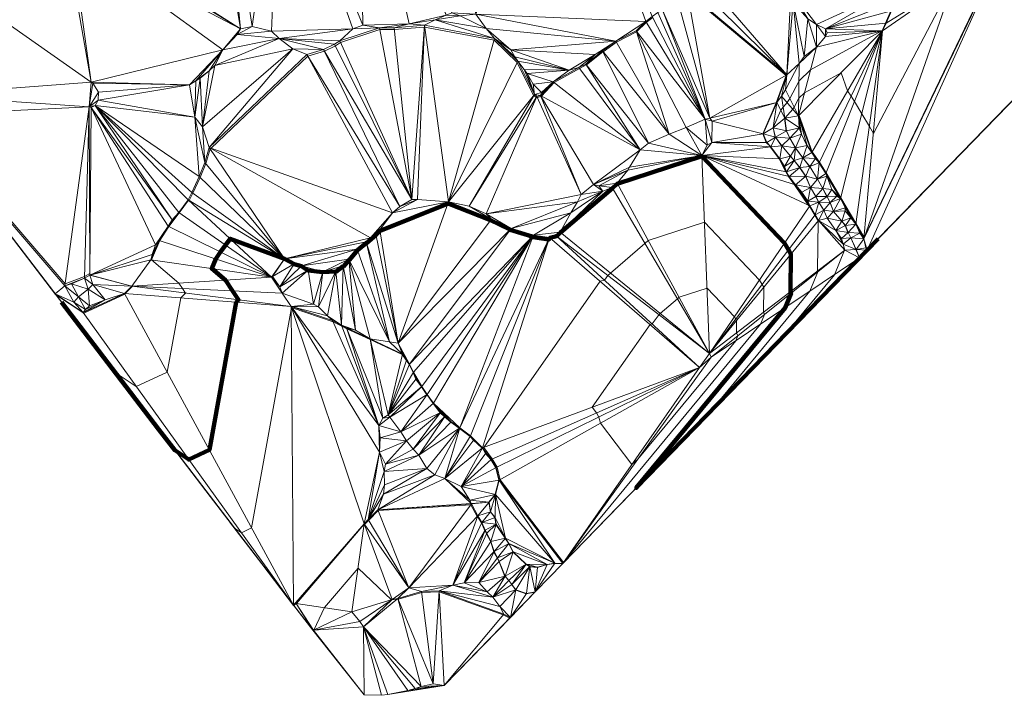
# Model space of a CAD drawing. Units: millimetres. Extents: x 0 to 986020, y 89460 to 1185486.
# Drawn here: x 334242 to 503493, y 89460 to 205605 of the extents above; entities that cross this region are included whole.
import ezdxf

# ---------------------------------------------------------------- set-up
doc = ezdxf.new("R2010")
doc.units = ezdxf.units.MM
for name, color, linetype, lineweight in [('C-TOPO', 7, 'Continuous', 9), ('C-TOPO-MAJR', 7, 'Continuous', 70), ('C-TOPO-MINR', 7, 'Continuous', 9)]:
    doc.layers.add(name, color=color, linetype=linetype, lineweight=lineweight)

msp = doc.modelspace()

# ---------------------------------------------------------------- linework, layer by layer
at = {"layer": 'C-TOPO-MAJR', "lineweight": 140}
msp.add_polyline3d([(341422, 157039, 70000), (358125, 135224, 70000), (360907, 131591, 70000), (363310, 129994, 70000), (366853, 131631, 70000), (371466, 157039, 70000), (371875, 157438, 70000), (370843, 158973, 70000), (369597, 160835, 70000), (367249, 162820, 70000), (367971, 164474, 70000), (368734, 165686, 70000), (369640, 166845, 70000), (370432, 167934, 70000), (379757, 164469, 70000), (379759, 164470, 70000), (381383, 163608, 70000), (381396, 163591, 70000), (382673, 163234, 70000), (383781, 162492, 70000), (383785, 162481, 70000), (383839, 162462, 70000), (386344, 162214, 70000), (386353, 162210, 70000), (388531, 162318, 70000), (388546, 162303, 70000), (388570, 162287, 70000), (389867, 163208, 70000), (389891, 163199, 70000), (390851, 164318, 70000), (390876, 164303, 70000), (390910, 164298, 70000), (392316, 165981, 70000), (393830, 167218, 70000), (393845, 167216, 70000), (395478, 168562, 70000), (396201, 169285, 70000), (407893, 174027, 70000), (415169, 171126, 70000), (418506, 169513, 70000), (418526, 169476, 70000), (422347, 168318, 70000), (422354, 168305, 70000), (422368, 168280, 70000), (422378, 168266, 70000), (422388, 168251, 70000), (422433, 168209, 70000), (425156, 167823, 70000), (425174, 167809, 70000), (425195, 167788, 70000), (425396, 168076, 70000), (426562, 168375, 70000), (426568, 168383, 70000), (427206, 169001, 70000), (436126, 176635, 70000), (436973, 177392, 70000), (451504, 182147, 70000), (465697, 167187, 70000), (466385, 166028, 70000), (466826, 165325, 70000), (466726, 158856, 70000), (466842, 158599, 70000), (465823, 156087, 70000), (440215, 125111, 70000), (462253, 147805, 70000), (481814, 167948, 70000)], dxfattribs=at)
at = {"layer": 'C-TOPO-MINR', "lineweight": 18}
for points in [[(494668, 212125, 73000), (480991, 186014, 73000), (480298, 187256, 73000), (478991, 189429, 73000), (477739, 191563, 73000), (477175, 192464, 73000), (476556, 193350, 73000), (475432, 196463, 73000), (469167, 193043, 73000), (468177, 192103, 73000), (467372, 190568, 73000), (467157, 190218, 73000), (465747, 188689, 73000), (465743, 188683, 73000), (465730, 188653, 73000), (466017, 186485, 73000), (466021, 186470, 73000), (466615, 185262, 73000), (466626, 185247, 73000), (467557, 183554, 73000), (467571, 183536, 73000), (467578, 183528, 73000), (468865, 181865, 73000), (468875, 181853, 73000), (470033, 180388, 73000), (470043, 180373, 73000), (471380, 178205, 73000), (471388, 178186, 73000), (472279, 176572, 73000), (472288, 176556, 73000), (473011, 175190, 73000), (473016, 175180, 73000), (473540, 174161, 73000), (473549, 174147, 73000), (474133, 172623, 73000), (474139, 172609, 73000), (475565, 170985, 73000), (475579, 170964, 73000), (476154, 170221, 73000), (476619, 169043, 73000), (476628, 169029, 73000), (477084, 168089, 73000), (477087, 168079, 73000), (477988, 166129, 73000), (477991, 166119, 73000), (478575, 164654, 73000), (478558, 164612, 73000), (478472, 164509, 73000), (567291, 255972, 73000)], [(502393, 215982, 74000), (479524, 168402, 74000), (479386, 168139, 74000), (477993, 170636, 74000), (475366, 175004, 74000), (472849, 179293, 74000), (471715, 181104, 74000), (470471, 182885, 74000), (468212, 189143, 74000), (468150, 189109, 74000), (468140, 189100, 74000), (468132, 189085, 74000), (468130, 189081, 74000), (468116, 189066, 74000), (468235, 187007, 74000), (468238, 186985, 74000), (468244, 186973, 74000), (468630, 185933, 74000), (468639, 185916, 74000), (469560, 183966, 74000), (469573, 183949, 74000), (470395, 182771, 74000), (471018, 181761, 74000), (471030, 181746, 74000), (471644, 180984, 74000), (471657, 180962, 74000), (472786, 179160, 74000), (472964, 178725, 74000), (472973, 178708, 74000), (473844, 176421, 74000), (473852, 176408, 74000), (474713, 175269, 74000), (474718, 175259, 74000), (475312, 174853, 74000), (475318, 174838, 74000), (476130, 173234, 74000), (476130, 172769, 74000), (476144, 172752, 74000), (477095, 171534, 74000), (477101, 171527, 74000), (477952, 170468, 74000), (477957, 170456, 74000), (478650, 168901, 74000), (478654, 168892, 74000), (479347, 167961, 74000), (479356, 167942, 74000), (479683, 166397, 74000), (479881, 165981, 74000), (479887, 165967, 74000), (549237, 237385, 74000)], [(448999, 210262, 71000), (465998, 196026, 71000), (464285, 191323, 71000), (464289, 191318, 71000), (461982, 186002, 71000), (461981, 185965, 71000), (462585, 184520, 71000), (463278, 183777, 71000), (463261, 183755, 71000), (464786, 181666, 71000), (465934, 179458, 71000), (466380, 178676, 71000), (467449, 177241, 71000), (469855, 173677, 71000), (469997, 173527, 71000), (470915, 171980, 71000), (471503, 171043, 71000), (471370, 162410, 71000), (471428, 162281, 71000), (470068, 158928, 71000), (452967, 138244, 71000), (497266, 183861, 71000), (536585, 224351, 71000)], [(483996, 207109, 72000), (483056, 205000, 72000), (482482, 203713, 72000), (482484, 203707, 72000), (482482, 203700, 72000), (482466, 203682, 72000), (470184, 196976, 72000), (468214, 195107, 72000), (466612, 192052, 72000), (466184, 191355, 72000), (465482, 190594, 72000), (465068, 190023, 72000), (463776, 187044, 72000), (463753, 186990, 72000), (464129, 185435, 72000), (464135, 185421, 72000), (464142, 185413, 72000), (465221, 183928, 72000), (465237, 183907, 72000), (466712, 182155, 72000), (466720, 182142, 72000), (467353, 181390, 72000), (467357, 181380, 72000), (468327, 180163, 72000), (468332, 180155, 72000), (469332, 178719, 72000), (469342, 178705, 72000), (470164, 176784, 72000), (470175, 176772, 72000), (470185, 176756, 72000), (471086, 175192, 72000), (471581, 174222, 72000), (471584, 174214, 72000), (471594, 174198, 72000), (472465, 172862, 72000), (472471, 172852, 72000), (473045, 171466, 72000), (474510, 169358, 72000), (475777, 167061, 72000), (476015, 166051, 72000), (476014, 165964, 72000), (476014, 165963, 72000), (474313, 161770, 72000), (465720, 151376, 72000), (532278, 219917, 72000)], [(326978, 175905, 71000), (349267, 146794, 71000), (350665, 144969, 71000), (354275, 142569, 71000), (359598, 145029, 71000), (361916, 157796, 71000), (362738, 158598, 71000), (362220, 159369, 71000), (361593, 160305, 71000), (356874, 164295, 71000), (358326, 167619, 71000), (359859, 170056, 71000), (361680, 172385, 71000), (363272, 174574, 71000), (363366, 174539, 71000), (363999, 175756, 71000), (365257, 178499, 71000), (366227, 180875, 71000), (366969, 183429, 71000), (367117, 183465, 71000), (367155, 183508, 71000), (383757, 199338, 71000), (383769, 199349, 71000), (386611, 200210, 71000), (386631, 200222, 71000), (388513, 201123, 71000), (389384, 201688, 71000), (396145, 203905, 71000), (398630, 203935, 71000), (403778, 204341, 71000), (403788, 204341, 71000), (403842, 204336, 71000), (415791, 202109, 71000), (419751, 198258, 71000), (422573, 192585, 71000), (422608, 192578, 71000), (423024, 192221, 71000), (423053, 192208, 71000), (423216, 192241, 71000), (423830, 192400, 71000), (423851, 192417, 71000), (423931, 192477, 71000), (426089, 194823, 71000), (430465, 197219, 71000), (431643, 197833, 71000), (431658, 197844, 71000), (434509, 200091, 71000), (434545, 200107, 71000), (436831, 201731, 71000), (440247, 203532, 71000), (440276, 203544, 71000), (440309, 203558, 71000), (441952, 205122, 71000), (443071, 205983, 71000)], [(317084, 189234, 72000), (342042, 160187, 72000), (345408, 161484, 72000), (346309, 161969, 72000), (346312, 161968, 72000), (346423, 161732, 72000), (346417, 161715, 72000), (346415, 161706, 72000), (353543, 159815, 72000), (353590, 159775, 72000), (353596, 159766, 72000), (353601, 159758, 72000), (352366, 158552, 72000), (352343, 158426, 72000), (345240, 155144, 72000), (340422, 158346, 72000), (340409, 158364, 72000), (312534, 194771, 72000)], [(415459, 130099, 69000), (413997, 132059, 69000), (433999, 160636, 69000), (434775, 160835, 69000), (435355, 161643, 69000), (435779, 162054, 69000), (441716, 167135, 69000), (442280, 167639, 69000), (451951, 170803, 69000), (461397, 160847, 69000), (461855, 160075, 69000), (462148, 159608, 69000), (462082, 155302, 69000), (462256, 154917, 69000), (461578, 153245, 69000), (427718, 112287, 69000), (427708, 112279, 69000), (416842, 126527, 69000), (416305, 128686, 69000), (415459, 130099, 69000)], [(433379, 138004, 68000), (432652, 138979, 68000), (442603, 153196, 68000), (442989, 153295, 68000), (444141, 154903, 68000), (444352, 155107, 68000), (447306, 157635, 68000), (447586, 157886, 68000), (452398, 159460, 68000), (457097, 154507, 68000), (457325, 154123, 68000), (457471, 153890, 68000), (457438, 151748, 68000), (457670, 151235, 68000), (457333, 150403, 68000), (440488, 130027, 68000), (439473, 129139, 68000), (434067, 136227, 68000), (433800, 137301, 68000), (433379, 138004, 68000)], [(355866, 138173, 69000), (366983, 123654, 69000), (371150, 118214, 69000), (372345, 117419, 69000), (374108, 118234, 69000), (380924, 155777, 69000), (381045, 155916, 69000), (381072, 156040, 69000), (381071, 156086, 69000), (388119, 153690, 69000), (389644, 152908, 69000), (390466, 152462, 69000), (390473, 152475, 69000), (394492, 150633, 69000), (394501, 150639, 69000), (399995, 148025, 69000), (400718, 146996, 69000), (401233, 146273, 69000), (401867, 144946, 69000), (402342, 143828, 69000), (403302, 142511, 69000), (403305, 142507, 69000), (404246, 141112, 69000), (404265, 141086, 69000), (405314, 139611, 69000), (406512, 138047, 69000), (406522, 138031, 69000), (406533, 138017, 69000), (407265, 137354, 69000), (407275, 137343, 69000), (408354, 136423, 69000), (409810, 135373, 69000), (409824, 135350, 69000), (409837, 135339, 69000), (409855, 135333, 69000), (411686, 133967, 69000), (412231, 133314, 69000), (413745, 131938, 69000), (413773, 131924, 69000), (414328, 131033, 69000), (415229, 129974, 69000), (416070, 128568, 69000), (416605, 126419, 69000), (415951, 124014, 69000), (415966, 123990, 69000), (414897, 122683, 69000), (414899, 122678, 69000), (414900, 122677, 69000), (414911, 122656, 69000), (415148, 121013, 69000), (415155, 121002, 69000), (415937, 120032, 69000), (416096, 118863, 69000), (416102, 118850, 69000), (416104, 118845, 69000), (416111, 118831, 69000), (417715, 116454, 69000), (417720, 116437, 69000), (418314, 115536, 69000), (418320, 115525, 69000), (419023, 114130, 69000), (419026, 114123, 69000), (419036, 114098, 69000), (421244, 112009, 69000), (421251, 112002, 69000), (421256, 111995, 69000), (421909, 111569, 69000), (421916, 111560, 69000), (421934, 111553, 69000), (421949, 111556, 69000), (423226, 111437, 69000), (424889, 111922, 69000), (426206, 112140, 69000), (427542, 112061, 69000)], [(370310, 119307, 68000), (375841, 112084, 68000), (381323, 104927, 68000), (381818, 105214, 68000), (381819, 105214, 68000), (381838, 105253, 68000), (393449, 118854, 68000), (393508, 118800, 68000), (393537, 118820, 68000), (394230, 119573, 68000), (395873, 121226, 68000), (411793, 122206, 68000), (412882, 120206, 68000), (412957, 120210, 68000), (413650, 119082, 68000), (414224, 117755, 68000), (414244, 117760, 68000), (414511, 117235, 68000), (415204, 115839, 68000), (415729, 114136, 68000), (415754, 114137, 68000), (416358, 113048, 68000), (416635, 112404, 68000), (417645, 109909, 68000), (417659, 109893, 68000), (417669, 109884, 68000), (418302, 109171, 68000), (418817, 108508, 68000), (419490, 107587, 68000), (419503, 107571, 68000), (419521, 107553, 68000), (421322, 106899, 68000), (422798, 107176, 68000), (422762, 107140, 68000)], [(384698, 100519, 67000), (384817, 100539, 67000), (384816, 100656, 67000), (384810, 100665, 67000), (384796, 100682, 67000), (386623, 104528, 67000), (392399, 111294, 67000), (398181, 105899, 67000), (398194, 105882, 67000), (398201, 105873, 67000), (399211, 106061, 67000), (399310, 105959, 67000), (399330, 105963, 67000), (403350, 107161, 67000), (406330, 107260, 67000), (406349, 107257, 67000), (417348, 103287, 67000), (418486, 102743, 67000), (414957, 99105, 67000)]]:
    msp.add_polyline3d(points, dxfattribs=at)

# ---------------------------------------------------------------- meshes
at = {"layer": 'C-TOPO', "lineweight": 18}
mesh = msp.add_polyface(dxfattribs=at)
corners = [(621590, 323940, 75010), (623400, 325150, 75010), (621970, 341790, 75010), (619240, 320010, 75010), (625820, 326590, 75010), (624220, 340470, 75010), (621300, 311600, 75010), (626500, 327100, 75010), (626780, 341190, 75010), (630400, 333250, 75010), (627280, 327770, 75010), (628100, 339100, 75010), (627460, 341520, 75010), (629340, 328990, 75010), (629950, 336550, 75010), (630340, 329590, 75010), (652070, 352630, 76010), (642010, 357500, 76010), (628050, 340610, 75010), (629760, 337160, 75010), (663520, 355340, 76010), (651800, 352930, 76010), (672680, 364500, 76010), (620910, 342530, 75010), (427590, 112110, 69010), (865760, 563330, 77010)]
mesh.append_faces([[corners[k] for k in face] for face in [(0, 1, 2), (0, 3, 1), (1, 4, 5), (4, 6, 7), (6, 4, 1), (5, 4, 7), (2, 5, 8), (2, 1, 5), (9, 5, 10), (5, 11, 8), (7, 10, 5), (2, 8, 12), (7, 13, 10), (5, 14, 11), (5, 9, 14), (15, 9, 13), (9, 15, 16), (6, 13, 7), (14, 9, 16), (17, 12, 18), (12, 8, 18), (18, 19, 17), (19, 11, 14), (16, 19, 14), (19, 18, 11), (11, 18, 8), (15, 20, 16), (10, 13, 9), (6, 15, 13), (19, 16, 21), (17, 19, 21), (20, 6, 22), (15, 6, 20), (12, 23, 2), (22, 24, 25)]])
mesh = msp.add_polyface(dxfattribs=at)
corners = [(478600, 164640, 73010), (621300, 311600, 75010), (479900, 165980, 74010), (427590, 112110, 69010), (672680, 364500, 76010), (494780, 218480, 73010), (487880, 218020, 72010), (494360, 216240, 73010), (494250, 215210, 73010), (494980, 213420, 73010), (494790, 212210, 73010), (502470, 216020, 74010), (496010, 225890, 73010), (496090, 226860, 73010), (484950, 223700, 72010), (487760, 219200, 72010), (495560, 220360, 73010), (495980, 221760, 73010), (496080, 223000, 73010), (503280, 218030, 74010), (505440, 228110, 74010), (485960, 222210, 72010), (505410, 222020, 74010), (496430, 230010, 73010), (484080, 225370, 72010), (483450, 232840, 72010), (496410, 231430, 73010), (504450, 234180, 74010), (506220, 225680, 74010), (509480, 236140, 74010), (509980, 236200, 74010), (506100, 223490, 74010), (512550, 239410, 74010), (479370, 167960, 74010)]
mesh.append_faces([[corners[k] for k in face] for face in [(0, 1, 2), (3, 4, 0), (5, 6, 7), (7, 8, 9), (10, 9, 8), (9, 10, 11), (5, 7, 11), (12, 13, 14), (15, 5, 16), (16, 5, 11), (17, 18, 15), (19, 17, 16), (13, 12, 20), (21, 18, 12), (17, 22, 18), (23, 24, 13), (20, 23, 13), (25, 23, 26), (22, 12, 18), (17, 15, 16), (9, 11, 7), (26, 23, 27), (6, 8, 7), (22, 17, 19), (19, 11, 22), (12, 22, 28), (12, 28, 20), (23, 20, 27), (27, 20, 29), (28, 30, 20), (28, 31, 32), (28, 22, 31), (19, 16, 11), (10, 33, 11), (11, 2, 1)]])
mesh = msp.add_polyface(dxfattribs=at)
corners = [(537170, 269190, 74010), (506100, 223490, 74010), (611520, 309490, 75010), (548670, 314940, 74010), (549920, 283250, 74010), (551940, 283900, 74010), (547400, 281580, 74010), (554340, 284720, 74010), (556270, 286040, 74010), (540860, 273760, 74010), (561170, 289940, 74010), (563580, 292820, 74010), (552160, 315550, 74010), (550980, 315280, 74010), (564560, 293960, 74010), (565920, 295850, 74010), (567300, 297470, 74010), (568320, 299960, 74010), (567920, 298610, 74010), (569810, 301380, 74010), (570660, 305540, 74010), (573620, 307540, 74010), (580920, 310260, 74010), (574850, 308280, 74010), (578310, 309280, 74010), (621300, 311600, 75010), (478600, 164640, 73010), (672680, 364500, 76010), (505410, 222020, 74010)]
mesh.append_faces([[corners[k] for k in face] for face in [(0, 1, 2), (3, 4, 5), (4, 3, 6), (4, 6, 5), (5, 7, 8), (7, 5, 9), (10, 3, 8), (7, 0, 8), (10, 11, 3), (12, 13, 14), (14, 13, 11), (2, 14, 11), (3, 11, 13), (2, 11, 10), (8, 3, 5), (0, 2, 8), (14, 15, 12), (10, 8, 2), (15, 16, 17), (18, 17, 16), (17, 18, 19), (16, 19, 18), (20, 12, 17), (20, 17, 19), (19, 21, 20), (16, 22, 19), (21, 19, 23), (22, 24, 19), (19, 24, 23), (2, 22, 16), (15, 14, 16), (14, 2, 16), (25, 26, 27), (28, 25, 2), (12, 15, 17)]])
mesh = msp.add_polyface(dxfattribs=at)
corners = [(401180, 204880, 71010), (398600, 204230, 71010), (403800, 204640, 71010), (394200, 243470, 72010), (407550, 206410, 71010), (408510, 206760, 71010), (392600, 242870, 72010), (405670, 205570, 71010), (415870, 202390, 71010), (414410, 204070, 71010), (409940, 206260, 71010), (406910, 246330, 72010), (412640, 206570, 71010), (436740, 201890, 71010), (418690, 200410, 71010), (428670, 196920, 71010), (419330, 199220, 71010), (419870, 198500, 71010), (426040, 245200, 72010), (422020, 246710, 72010), (433140, 199600, 71010), (427850, 244880, 72010), (430360, 197360, 71010), (431550, 197980, 71010), (434430, 200250, 71010), (440190, 203710, 71010), (441850, 205290, 71010), (442980, 206160, 71010), (443960, 206830, 71010), (446790, 209010, 71010), (444970, 243340, 72010)]
mesh.append_faces([[corners[k] for k in face] for face in [(0, 1, 2), (3, 4, 5), (6, 0, 4), (7, 0, 2), (7, 4, 0), (7, 8, 9), (2, 8, 7), (7, 9, 10), (5, 11, 3), (11, 5, 12), (10, 5, 4), (4, 7, 10), (12, 5, 10), (10, 9, 12), (13, 12, 9), (8, 14, 9), (15, 14, 16), (14, 8, 16), (14, 13, 9), (8, 17, 16), (18, 19, 12), (15, 20, 14), (14, 20, 13), (21, 18, 12), (22, 23, 20), (20, 24, 13), (24, 20, 23), (13, 25, 26), (21, 12, 26), (26, 12, 13), (26, 27, 21), (27, 28, 21), (29, 21, 28), (21, 29, 30)]])
mesh = msp.add_polyface(dxfattribs=at)
corners = [(452080, 188500, 70010), (441850, 205290, 71010), (440190, 203710, 71010), (436740, 201890, 71010), (445880, 185940, 70010), (443960, 206830, 71010), (442980, 206160, 71010), (444730, 207260, 71010), (446790, 209010, 71010), (447250, 209280, 71010), (448960, 210480, 71010), (452890, 188680, 70010), (466130, 196100, 71010), (444970, 243340, 72010), (450460, 211580, 71010), (452010, 212430, 71010), (455420, 214820, 71010), (459280, 216470, 71010), (447660, 244030, 72010), (456280, 215290, 71010), (457560, 215390, 71010), (458210, 215750, 71010), (466760, 209230, 71010), (457900, 215490, 71010), (460560, 216530, 71010), (461510, 216190, 71010), (464560, 213610, 71010), (462680, 244030, 72010), (464970, 244260, 72010)]
mesh.append_faces([[corners[k] for k in face] for face in [(0, 1, 2), (3, 4, 2), (5, 6, 0), (5, 7, 8), (0, 7, 5), (8, 9, 10), (9, 8, 7), (9, 7, 11), (0, 6, 1), (9, 11, 10), (0, 11, 7), (11, 12, 10), (13, 10, 14), (10, 13, 8), (14, 15, 13), (12, 14, 10), (12, 15, 14), (16, 13, 15), (17, 18, 19), (19, 16, 20), (19, 20, 21), (15, 22, 16), (20, 16, 22), (21, 20, 23), (17, 19, 21), (17, 21, 24), (25, 21, 23), (19, 13, 16), (26, 23, 20), (22, 15, 12), (24, 21, 25), (23, 26, 25), (27, 17, 24), (24, 25, 28), (20, 22, 26)]])
mesh = msp.add_polyface(dxfattribs=at)
corners = [(464560, 213610, 71010), (481790, 227290, 72010), (461510, 216190, 71010), (464970, 244260, 72010), (465220, 192480, 71010), (466130, 196100, 71010), (464400, 191350, 71010), (468140, 189070, 74010), (465750, 188670, 73010), (465860, 193520, 71010), (468250, 198080, 71010), (466500, 211620, 71010), (466760, 209230, 71010), (466820, 210620, 71010), (467200, 208580, 71010), (485190, 211250, 72010), (471190, 200870, 71010), (469710, 205750, 71010), (469090, 199270, 71010), (471200, 204780, 71010), (482580, 203710, 72010), (470410, 182780, 74010), (472780, 202730, 71010), (472760, 204050, 71010), (473020, 203370, 71010), (484950, 223700, 72010)]
mesh.append_faces([[corners[k] for k in face] for face in [(0, 1, 2), (3, 2, 1), (4, 5, 6), (7, 4, 8), (4, 7, 9), (10, 9, 7), (9, 10, 5), (11, 12, 13), (11, 0, 12), (12, 14, 13), (12, 5, 14), (11, 13, 15), (5, 10, 14), (1, 0, 11), (10, 7, 16), (5, 4, 9), (14, 17, 13), (18, 14, 10), (18, 10, 16), (17, 18, 16), (19, 13, 17), (16, 7, 20), (17, 14, 18), (21, 20, 7), (19, 17, 16), (19, 16, 22), (23, 22, 24), (22, 23, 19), (20, 24, 22), (23, 24, 20), (16, 20, 22), (19, 15, 13), (15, 19, 23), (25, 1, 11)]])
mesh = msp.add_polyface(dxfattribs=at)
corners = [(342300, 219100, 71010), (319670, 217970, 71010), (319260, 216110, 71010), (325360, 225640, 71010), (327180, 227460, 71010), (327140, 229040, 71010), (328870, 233880, 71010), (342700, 223460, 71010), (327370, 231140, 71010), (327970, 233050, 71010), (324380, 233460, 70010), (325500, 234480, 70010), (328480, 236860, 70010), (329230, 237450, 70010), (331210, 237360, 71010), (327060, 238130, 69010), (326020, 237110, 69010), (332570, 238020, 71010), (334760, 240190, 71010), (342800, 222770, 71010), (347930, 237930, 71010), (343710, 221510, 71010), (343120, 219270, 71010), (343750, 222060, 71010), (350680, 236940, 71010), (372170, 204030, 71010), (366180, 240610, 72010), (362410, 240850, 72010), (368660, 240780, 72010), (374210, 204450, 71010), (379020, 239460, 72010), (393200, 204640, 71010), (392600, 242870, 72010), (401180, 204880, 71010), (394200, 243470, 72010), (407550, 206410, 71010)]
mesh.append_faces([[corners[k] for k in face] for face in [(0, 1, 2), (0, 3, 1), (3, 4, 5), (0, 4, 3), (6, 5, 7), (8, 9, 10), (9, 8, 6), (11, 6, 12), (9, 6, 11), (8, 5, 6), (13, 6, 14), (7, 5, 4), (12, 15, 16), (13, 12, 6), (11, 12, 16), (6, 17, 14), (7, 18, 17), (19, 7, 0), (6, 7, 17), (4, 0, 7), (20, 18, 7), (0, 21, 19), (0, 22, 21), (21, 23, 19), (24, 7, 23), (7, 24, 20), (23, 7, 19), (23, 25, 26), (23, 27, 24), (23, 26, 27), (28, 26, 25), (28, 29, 30), (30, 31, 32), (33, 32, 31), (34, 32, 35)]])
mesh = msp.add_polyface(dxfattribs=at)
corners = [(366840, 183620, 71010), (366090, 181040, 71010), (379780, 164500, 70010), (365110, 178640, 71010), (365640, 187180, 71010), (381190, 200580, 71010), (398310, 172390, 70010), (394540, 168110, 70010), (383610, 199610, 71010), (378860, 202360, 71010), (371600, 203040, 71010), (369150, 200420, 71010), (367760, 197730, 71010), (372170, 204030, 71010), (386480, 200480, 71010), (401630, 174720, 70010), (388380, 201390, 71010), (377510, 203620, 71010), (374210, 204450, 71010), (389260, 201960, 71010), (391530, 204050, 71010), (396090, 204200, 71010), (379020, 239460, 72010), (399560, 173500, 70010), (368660, 240780, 72010), (393200, 204640, 71010), (401180, 204880, 71010), (398600, 204230, 71010)]
mesh.append_faces([[corners[k] for k in face] for face in [(0, 1, 2), (3, 2, 1), (4, 0, 5), (6, 0, 7), (8, 0, 6), (9, 10, 11), (9, 11, 12), (13, 11, 10), (5, 8, 14), (9, 12, 5), (5, 14, 9), (15, 16, 14), (0, 8, 5), (9, 14, 16), (17, 18, 10), (18, 13, 10), (9, 19, 20), (19, 9, 16), (20, 19, 21), (9, 20, 17), (9, 17, 10), (22, 17, 20), (16, 15, 19), (4, 5, 12), (8, 23, 14), (18, 24, 13), (22, 20, 25), (25, 21, 26), (17, 22, 18), (20, 21, 25), (21, 19, 15), (8, 6, 23), (14, 23, 15), (27, 21, 15), (27, 26, 21)]])
mesh = msp.add_polyface(dxfattribs=at)
corners = [(477970, 170470, 74010), (479370, 167960, 74010), (482580, 203710, 72010), (494790, 212210, 73010), (483160, 205010, 72010), (472760, 204050, 71010), (483350, 226060, 72010), (481790, 227290, 72010), (484950, 223700, 72010), (484110, 207140, 72010), (484080, 225370, 72010), (482680, 230790, 72010), (484560, 208760, 72010), (485190, 211250, 72010), (482320, 230140, 72010), (486400, 213810, 72010), (466500, 211620, 71010), (483450, 232840, 72010), (496430, 230010, 73010), (485960, 222210, 72010), (487090, 216070, 72010), (487880, 218020, 72010), (487760, 219200, 72010), (494250, 215210, 73010), (496080, 223000, 73010), (496090, 226860, 73010), (496010, 225890, 73010), (502470, 216020, 74010), (479900, 165980, 74010), (482200, 235400, 72010), (494780, 218480, 73010), (496410, 231430, 73010), (495430, 234540, 73010)]
mesh.append_faces([[corners[k] for k in face] for face in [(0, 1, 2), (1, 3, 2), (4, 5, 2), (6, 7, 8), (4, 9, 5), (6, 10, 11), (8, 10, 6), (5, 12, 13), (7, 6, 14), (3, 4, 2), (13, 15, 16), (3, 13, 12), (15, 8, 16), (3, 15, 13), (3, 9, 4), (17, 10, 18), (8, 15, 19), (20, 21, 22), (23, 21, 20), (19, 22, 24), (20, 22, 19), (15, 20, 19), (8, 25, 10), (9, 3, 12), (5, 9, 12), (20, 15, 23), (19, 26, 8), (27, 1, 28), (11, 14, 6), (11, 10, 17), (14, 11, 29), (22, 21, 30), (23, 15, 3), (31, 32, 17)]])
mesh = msp.add_polyface(dxfattribs=at)
corners = [(346530, 190530, 71010), (360460, 171200, 71010), (347240, 190870, 71010), (346190, 190610, 71010), (343120, 219270, 71010), (346530, 194890, 71010), (369150, 200420, 71010), (347770, 193160, 71010), (347740, 191750, 71010), (364330, 188860, 71010), (363420, 194380, 71010), (346810, 194690, 71010), (343710, 221510, 71010), (372170, 204030, 71010), (343750, 222060, 71010), (359770, 170100, 71010), (363200, 174640, 71010), (361600, 172440, 71010), (363840, 175870, 71010), (365110, 178640, 71010), (365640, 187180, 71010), (366090, 181040, 71010), (366840, 183620, 71010), (357560, 166880, 71010), (364530, 195090, 71010), (365290, 195530, 71010), (366830, 196810, 71010), (367760, 197730, 71010)]
mesh.append_faces([[corners[k] for k in face] for face in [(0, 1, 2), (0, 2, 3), (4, 5, 6), (7, 3, 8), (9, 8, 2), (7, 8, 10), (11, 3, 7), (3, 2, 8), (10, 5, 11), (12, 4, 13), (13, 14, 12), (7, 10, 11), (1, 0, 15), (16, 2, 17), (2, 16, 18), (2, 1, 17), (2, 19, 9), (20, 21, 22), (19, 21, 9), (18, 19, 2), (15, 0, 23), (21, 20, 9), (10, 9, 24), (5, 10, 6), (24, 25, 26), (25, 24, 9), (20, 25, 9), (10, 24, 6), (26, 27, 6), (25, 20, 26), (26, 6, 24), (20, 27, 26), (4, 6, 13), (9, 10, 8)]])
mesh = msp.add_polyface(dxfattribs=at)
corners = [(311540, 198010, 72010), (312330, 195420, 72010), (312800, 198820, 72010), (313740, 194720, 72010), (312390, 194960, 72010), (312240, 199340, 72010), (311000, 207280, 71010), (312600, 208550, 71010), (315850, 211240, 71010), (310080, 217410, 70010), (314310, 209880, 71010), (313920, 194200, 72010), (314440, 193610, 72010), (317020, 192630, 72010), (316510, 190120, 72010), (316790, 189220, 72010), (316900, 212470, 71010), (319260, 216110, 71010), (340320, 158480, 72010), (318760, 214390, 71010), (342300, 219100, 71010), (346530, 194890, 71010), (346190, 190610, 71010), (342000, 159880, 72010), (346310, 161680, 72010), (346530, 190530, 71010), (346810, 194690, 71010), (343120, 219270, 71010)]
mesh.append_faces([[corners[k] for k in face] for face in [(0, 1, 2), (1, 3, 2), (3, 1, 4), (0, 2, 5), (6, 5, 7), (8, 9, 10), (5, 2, 7), (7, 2, 10), (11, 12, 3), (11, 4, 12), (13, 12, 14), (14, 12, 4), (15, 14, 4), (12, 13, 3), (2, 3, 13), (16, 9, 8), (10, 2, 8), (8, 2, 13), (16, 17, 9), (13, 16, 8), (14, 15, 13), (11, 3, 4), (4, 18, 15), (17, 16, 19), (17, 19, 20), (21, 19, 13), (16, 13, 19), (22, 13, 15), (22, 21, 13), (15, 23, 22), (21, 20, 19), (24, 25, 22), (22, 26, 21), (20, 21, 27)]])
mesh = msp.add_polyface(dxfattribs=at)
corners = [(403800, 204640, 71010), (398600, 204230, 71010), (401630, 174720, 70010), (402610, 174700, 70010), (407980, 174270, 70010), (415870, 202390, 71010), (411510, 173520, 70010), (422720, 192770, 71010), (419870, 198500, 71010), (421480, 196360, 71010), (422490, 194510, 71010), (420970, 197050, 71010), (428670, 196920, 71010), (419330, 199220, 71010), (425940, 194940, 71010), (430730, 175550, 70010), (432850, 177260, 70010), (423760, 192570, 71010), (423140, 192410, 71010), (414450, 172210, 70010), (423960, 193070, 71010), (430360, 197360, 71010), (440870, 183260, 70010), (431550, 197980, 71010), (434430, 200250, 71010), (442330, 184390, 70010), (445880, 185940, 70010), (436740, 201890, 71010), (433140, 199600, 71010), (439050, 180270, 70010)]
mesh.append_faces([[corners[k] for k in face] for face in [(0, 1, 2), (0, 2, 3), (0, 3, 4), (4, 5, 0), (4, 6, 7), (5, 4, 8), (9, 7, 10), (7, 9, 11), (12, 11, 9), (11, 8, 7), (8, 11, 12), (13, 8, 12), (9, 10, 14), (4, 7, 8), (15, 16, 17), (15, 18, 19), (7, 18, 17), (6, 18, 7), (17, 20, 7), (20, 17, 14), (15, 17, 18), (20, 14, 10), (9, 14, 12), (12, 14, 21), (14, 17, 22), (10, 7, 20), (23, 21, 22), (22, 21, 14), (16, 22, 17), (24, 23, 25), (26, 27, 24), (23, 22, 25), (21, 28, 12), (29, 22, 16)]])
mesh = msp.add_polyface(dxfattribs=at)
corners = [(439050, 180270, 70010), (438750, 179740, 70010), (451500, 182260, 70010), (440870, 183260, 70010), (445880, 185940, 70010), (448790, 187090, 70010), (440190, 203710, 71010), (452080, 188500, 70010), (442330, 184390, 70010), (453190, 184470, 70010), (463380, 183770, 71010), (452400, 184030, 70010), (453270, 188160, 70010), (452890, 188680, 70010), (464400, 191350, 71010), (462070, 185980, 71010), (464920, 181660, 71010), (465240, 183930, 72010), (462680, 184520, 71010), (464150, 185430, 72010), (466040, 186480, 73010), (463770, 187000, 72010), (466080, 179430, 71010), (465750, 188670, 73010), (466530, 178640, 71010), (465220, 192480, 71010), (466130, 196100, 71010), (434430, 200250, 71010)]
mesh.append_faces([[corners[k] for k in face] for face in [(0, 1, 2), (2, 3, 0), (4, 5, 6), (7, 6, 5), (2, 5, 4), (4, 8, 2), (3, 2, 8), (9, 2, 10), (7, 11, 9), (7, 5, 11), (7, 12, 13), (12, 7, 9), (13, 12, 14), (11, 2, 9), (15, 12, 9), (11, 5, 2), (10, 16, 17), (10, 18, 9), (10, 17, 19), (15, 18, 19), (18, 15, 9), (20, 21, 19), (19, 21, 15), (18, 10, 19), (15, 21, 14), (10, 2, 16), (16, 2, 22), (21, 20, 23), (2, 24, 22), (14, 23, 25), (13, 14, 26), (14, 21, 23), (14, 12, 15), (4, 27, 8)]])
mesh = msp.add_polyface(dxfattribs=at)
corners = [(466080, 179430, 71010), (465720, 180390, 71010), (464920, 181660, 71010), (466730, 182160, 72010), (465240, 183930, 72010), (464150, 185430, 72010), (466640, 185260, 73010), (467370, 181400, 72010), (468350, 180170, 72010), (467580, 183550, 73010), (468880, 181870, 73010), (466040, 186480, 73010), (468260, 186990, 74010), (468650, 185940, 74010), (465750, 188670, 73010), (468140, 189070, 74010), (469580, 183970, 74010), (470050, 180390, 73010), (471040, 181760, 74010), (470410, 182780, 74010), (471660, 180990, 74010), (482580, 203710, 72010), (472800, 179170, 74010), (471400, 178200, 73010), (475330, 174860, 74010), (477970, 170470, 74010)]
mesh.append_faces([[corners[k] for k in face] for face in [(0, 1, 2), (3, 2, 1), (2, 3, 4), (5, 4, 6), (7, 0, 8), (9, 7, 10), (7, 3, 1), (11, 6, 12), (11, 5, 6), (6, 13, 12), (9, 3, 7), (9, 13, 6), (6, 4, 9), (9, 4, 3), (1, 0, 7), (14, 11, 12), (14, 12, 15), (15, 12, 13), (16, 9, 10), (10, 8, 17), (10, 18, 19), (18, 10, 17), (10, 19, 16), (15, 13, 16), (16, 19, 15), (9, 16, 13), (18, 17, 20), (21, 20, 22), (20, 17, 23), (21, 19, 20), (19, 18, 20), (24, 21, 22), (25, 21, 24), (7, 8, 10)]])
mesh = msp.add_polyface(dxfattribs=at)
corners = [(344370, 157970, 72010), (343560, 157060, 72010), (345580, 155760, 72010), (345150, 155270, 72010), (346230, 156420, 72010), (348940, 157460, 72010), (340320, 158480, 72010), (381290, 104970, 68010), (380920, 156290, 69010), (352270, 158560, 72010), (379380, 158580, 69010), (384730, 156680, 69010), (395970, 135870, 68010), (388040, 153870, 69010), (385620, 156220, 69010), (387180, 154720, 69010), (389580, 153080, 69010), (396110, 131270, 68010), (388560, 162380, 70010), (390410, 152630, 69010), (391940, 152220, 69010), (394470, 150770, 69010), (389870, 163310, 70010), (390840, 164440, 70010), (396660, 137100, 68010), (397560, 137660, 68010), (397880, 137300, 68010), (393790, 167390, 70010), (397830, 150230, 69010), (399280, 149980, 69010), (400020, 148130, 69010), (312390, 194960, 72010), (384610, 100630, 67010)]
mesh.append_faces([[corners[k] for k in face] for face in [(0, 1, 2), (3, 2, 1), (4, 2, 5), (1, 6, 3), (0, 2, 4), (2, 3, 5), (6, 7, 3), (8, 9, 7), (5, 3, 9), (10, 8, 11), (12, 13, 8), (11, 8, 14), (14, 8, 15), (16, 15, 13), (13, 15, 8), (3, 7, 9), (8, 17, 12), (13, 12, 16), (18, 15, 16), (19, 20, 16), (20, 19, 21), (12, 19, 16), (22, 16, 20), (21, 23, 20), (21, 24, 25), (25, 24, 26), (27, 28, 29), (21, 25, 30), (24, 12, 26), (28, 21, 30), (28, 23, 21), (24, 21, 19), (12, 24, 19), (6, 31, 32)]])
mesh = msp.add_polyface(dxfattribs=at)
corners = [(396170, 169480, 70010), (407980, 174270, 70010), (398310, 172390, 70010), (403360, 142560, 69010), (422560, 168540, 70010), (401910, 145020, 69010), (404310, 141150, 69010), (405370, 139660, 69010), (399280, 149980, 69010), (400020, 148130, 69010), (400750, 147090, 69010), (397830, 150230, 69010), (401270, 146360, 69010), (397560, 137660, 68010), (399560, 173500, 70010), (402610, 174700, 70010), (402390, 143890, 69010), (415330, 171340, 70010), (401630, 174720, 70010), (418700, 169710, 70010), (411510, 173520, 70010), (414450, 172210, 70010), (425310, 168150, 70010), (411730, 134040, 69010), (413810, 131990, 69010), (409880, 135420, 69010), (423140, 192410, 71010), (429000, 172390, 70010), (430100, 174270, 70010), (427120, 169070, 70010), (430730, 175550, 70010)]
mesh.append_faces([[corners[k] for k in face] for face in [(0, 1, 2), (3, 4, 5), (6, 7, 4), (8, 9, 10), (8, 11, 9), (10, 12, 8), (10, 13, 12), (10, 9, 13), (14, 2, 15), (15, 2, 1), (8, 1, 0), (5, 16, 3), (13, 5, 12), (12, 5, 4), (17, 1, 8), (13, 3, 16), (15, 18, 14), (12, 19, 8), (5, 13, 16), (20, 17, 21), (4, 3, 6), (22, 23, 24), (22, 25, 23), (1, 17, 20), (26, 20, 21), (7, 25, 4), (21, 17, 19), (17, 8, 19), (25, 22, 4), (27, 19, 4), (28, 21, 19), (12, 4, 19), (4, 22, 29), (30, 21, 28)]])
mesh = msp.add_polyface(dxfattribs=at)
corners = [(342000, 159880, 72010), (340320, 158480, 72010), (343560, 157060, 72010), (316790, 189220, 72010), (344370, 157970, 72010), (343160, 160210, 72010), (346040, 159270, 72010), (346230, 156420, 72010), (345400, 161190, 72010), (346190, 190610, 71010), (346310, 161680, 72010), (346830, 160100, 72010), (346530, 190530, 71010), (357560, 166880, 71010), (348940, 157460, 72010), (353510, 159770, 72010), (352270, 158560, 72010), (380920, 156290, 69010), (356770, 164310, 71010), (377520, 161360, 69010), (379380, 158580, 69010), (357030, 165230, 71010), (358230, 167650, 71010), (359770, 170100, 71010), (360460, 171200, 71010), (361600, 172440, 71010), (363200, 174640, 71010), (365110, 178640, 71010), (363840, 175870, 71010), (379780, 164500, 70010)]
mesh.append_faces([[corners[k] for k in face] for face in [(0, 1, 2), (1, 0, 3), (4, 5, 0), (6, 4, 7), (8, 9, 0), (8, 5, 6), (8, 10, 9), (11, 8, 6), (5, 4, 6), (4, 0, 2), (8, 11, 10), (12, 10, 13), (6, 7, 14), (10, 11, 15), (11, 6, 14), (5, 8, 0), (16, 15, 11), (16, 17, 15), (18, 15, 19), (15, 20, 19), (18, 10, 15), (21, 10, 18), (21, 18, 22), (13, 22, 23), (22, 13, 21), (19, 23, 22), (13, 10, 21), (24, 23, 25), (26, 25, 19), (23, 19, 25), (19, 22, 18), (27, 28, 29), (29, 28, 26), (14, 16, 11)]])
mesh = msp.add_polyface(dxfattribs=at)
corners = [(383830, 162520, 70010), (378970, 159690, 69010), (379380, 158580, 69010), (353510, 159770, 72010), (380920, 156290, 69010), (381420, 163630, 70010), (377720, 161470, 69010), (377520, 161360, 69010), (379780, 164500, 70010), (384730, 156680, 69010), (385620, 156220, 69010), (386360, 162270, 70010), (387180, 154720, 69010), (388560, 162380, 70010), (382710, 163270, 70010), (363200, 174640, 71010), (366840, 183620, 71010), (394540, 168110, 70010), (392260, 166140, 70010), (390840, 164440, 70010), (389870, 163310, 70010), (389580, 153080, 69010), (391940, 152220, 69010), (393790, 167390, 70010), (397830, 150230, 69010), (399280, 149980, 69010), (395440, 168750, 70010), (396170, 169480, 70010), (398310, 172390, 70010)]
mesh.append_faces([[corners[k] for k in face] for face in [(0, 1, 2), (3, 4, 2), (5, 6, 1), (1, 6, 7), (2, 1, 7), (6, 8, 7), (9, 10, 11), (12, 13, 10), (10, 13, 11), (2, 9, 0), (0, 9, 11), (8, 5, 14), (15, 7, 8), (0, 11, 14), (14, 5, 1), (6, 5, 8), (16, 8, 17), (18, 8, 14), (0, 14, 1), (19, 14, 11), (20, 13, 21), (18, 14, 19), (20, 22, 19), (23, 17, 8), (24, 18, 19), (24, 23, 18), (11, 20, 19), (8, 18, 23), (25, 26, 23), (27, 28, 17), (23, 26, 17), (27, 26, 25), (27, 17, 26), (13, 20, 11)]])
mesh = msp.add_polyface(dxfattribs=at)
corners = [(426480, 168450, 70010), (427120, 169070, 70010), (425310, 168150, 70010), (451120, 145830, 67010), (452840, 148230, 67010), (429000, 172390, 70010), (422560, 168540, 70010), (436070, 176730, 70010), (430100, 174270, 70010), (434470, 176110, 70010), (430730, 175550, 70010), (432850, 177260, 70010), (418700, 169710, 70010), (433820, 177060, 70010), (438750, 179740, 70010), (436920, 177490, 70010), (451500, 182260, 70010), (439050, 180270, 70010), (413810, 131990, 69010), (453130, 147590, 67010), (470040, 173590, 71010), (467610, 177190, 71010), (466080, 179430, 71010), (466530, 178640, 71010), (468350, 180170, 72010), (469360, 178720, 72010), (476060, 166000, 72010), (470960, 172040, 71010), (471550, 171100, 71010), (427590, 112110, 69010), (478600, 164640, 73010)]
mesh.append_faces([[corners[k] for k in face] for face in [(0, 1, 2), (3, 0, 2), (0, 4, 1), (1, 5, 6), (1, 4, 7), (8, 5, 9), (10, 9, 11), (9, 10, 8), (1, 9, 5), (12, 5, 8), (11, 13, 14), (13, 11, 9), (15, 14, 13), (4, 15, 7), (16, 14, 15), (15, 13, 7), (13, 9, 7), (11, 14, 17), (1, 7, 9), (3, 2, 18), (15, 4, 16), (19, 4, 3), (16, 20, 21), (0, 3, 4), (4, 20, 16), (22, 23, 24), (23, 16, 21), (21, 25, 23), (4, 19, 26), (20, 4, 27), (25, 24, 23), (27, 4, 28), (28, 4, 26), (29, 30, 19)]])
mesh = msp.add_polyface(dxfattribs=at)
corners = [(471100, 175200, 72010), (469700, 174410, 71010), (471600, 174220, 72010), (470040, 173590, 71010), (468660, 175940, 71010), (472300, 176570, 73010), (470190, 176780, 72010), (467610, 177190, 71010), (469360, 178720, 72010), (471400, 178200, 73010), (470050, 180390, 73010), (470960, 172040, 71010), (472480, 172870, 72010), (474150, 172620, 73010), (473560, 174160, 73010), (473030, 175190, 73010), (473860, 176420, 74010), (474730, 175270, 74010), (472980, 178730, 74010), (475330, 174860, 74010), (468350, 180170, 72010), (471660, 180990, 74010), (472800, 179170, 74010), (476150, 173240, 74010), (476150, 172770, 74010), (477970, 170470, 74010)]
mesh.append_faces([[corners[k] for k in face] for face in [(0, 1, 2), (3, 1, 4), (1, 3, 2), (5, 6, 0), (1, 0, 6), (7, 6, 8), (6, 9, 8), (5, 9, 6), (4, 1, 6), (8, 9, 10), (2, 3, 11), (3, 4, 7), (12, 2, 11), (12, 13, 14), (15, 0, 2), (0, 15, 5), (16, 15, 17), (14, 15, 2), (14, 17, 15), (15, 16, 5), (2, 12, 14), (9, 5, 18), (18, 16, 19), (18, 5, 16), (8, 10, 20), (21, 9, 22), (18, 19, 22), (18, 22, 9), (19, 14, 13), (7, 4, 6), (23, 13, 24), (14, 19, 17), (25, 19, 23), (23, 19, 13), (16, 17, 19)]])
mesh = msp.add_polyface(dxfattribs=at)
corners = [(472480, 172870, 72010), (471550, 171100, 71010), (473060, 171470, 72010), (474150, 172620, 73010), (475590, 170980, 73010), (474540, 169340, 72010), (470960, 172040, 71010), (476640, 169040, 73010), (475480, 167970, 72010), (477100, 168090, 73010), (475820, 167020, 72010), (478010, 166120, 73010), (476060, 166000, 72010), (476150, 172770, 74010), (476170, 170230, 73010), (477110, 171540, 74010), (477970, 170470, 74010), (478600, 164640, 73010), (479900, 165980, 74010), (479700, 166400, 74010), (479370, 167960, 74010), (478670, 168900, 74010), (476150, 173240, 74010), (453130, 147590, 67010)]
mesh.append_faces([[corners[k] for k in face] for face in [(0, 1, 2), (2, 3, 0), (3, 2, 4), (1, 5, 2), (0, 6, 1), (7, 8, 9), (10, 5, 1), (8, 10, 9), (11, 10, 12), (10, 8, 5), (8, 7, 5), (4, 13, 3), (4, 5, 14), (14, 15, 4), (4, 15, 13), (5, 7, 14), (14, 7, 16), (10, 1, 12), (11, 17, 18), (11, 9, 10), (19, 18, 20), (18, 19, 11), (11, 19, 20), (7, 9, 21), (14, 16, 15), (16, 21, 20), (16, 7, 21), (20, 21, 9), (9, 11, 20), (13, 15, 22), (11, 12, 17), (12, 23, 17), (22, 15, 16), (4, 2, 5)]])
mesh = msp.add_polyface(dxfattribs=at)
corners = [(381790, 105260, 68010), (381290, 104970, 68010), (384610, 100630, 67010), (384730, 100650, 67010), (393460, 89520, 66010), (340320, 158480, 72010), (393460, 118930, 68010), (391360, 103810, 66010), (380920, 156290, 69010), (398250, 105920, 67010), (392690, 102160, 66010), (393340, 101250, 66010), (401160, 107940, 67010), (394160, 119690, 68010), (396110, 131270, 68010), (396760, 124010, 68010), (395820, 121360, 68010), (396420, 89460, 66010), (396970, 125640, 68010), (399270, 106110, 67010), (400960, 90270, 66010), (397500, 89590, 66010), (396180, 133700, 68010), (395970, 135870, 68010), (400760, 133190, 68010), (396890, 127930, 68010), (397100, 129200, 68010), (397880, 137300, 68010), (399780, 134770, 68010), (403240, 90970, 66010)]
mesh.append_faces([[corners[k] for k in face] for face in [(0, 1, 2), (2, 3, 0), (3, 2, 4), (1, 5, 2), (0, 6, 1), (0, 3, 7), (1, 6, 8), (6, 7, 9), (7, 3, 10), (11, 9, 10), (11, 10, 3), (4, 11, 3), (10, 9, 7), (12, 13, 6), (6, 13, 14), (15, 13, 16), (16, 13, 12), (11, 4, 17), (14, 8, 6), (13, 15, 18), (19, 9, 11), (20, 11, 21), (14, 22, 23), (24, 22, 14), (14, 13, 25), (14, 26, 24), (25, 26, 14), (18, 25, 13), (27, 23, 28), (17, 21, 11), (22, 28, 23), (0, 7, 6), (6, 9, 12), (19, 11, 29)]])
mesh = msp.add_polyface(dxfattribs=at)
corners = [(414930, 122680, 69010), (411600, 123000, 68010), (411840, 122460, 68010), (416010, 124000, 69010), (410140, 125370, 68010), (411900, 122350, 68010), (416120, 118860, 69010), (414280, 117850, 68010), (414550, 117320, 68010), (413000, 120330, 68010), (413700, 119190, 68010), (415170, 121020, 69010), (415960, 120040, 69010), (414370, 131090, 69010), (415280, 130020, 69010), (411730, 134040, 69010), (412280, 133380, 69010), (413810, 131990, 69010), (407340, 126760, 68010), (415250, 115910, 68010), (417740, 116460, 69010), (426240, 112190, 69010), (416670, 126430, 69010), (416130, 128600, 69010), (451120, 145830, 67010), (427590, 112110, 69010), (453130, 147590, 67010)]
mesh.append_faces([[corners[k] for k in face] for face in [(0, 1, 2), (3, 4, 1), (2, 5, 0), (6, 7, 8), (9, 10, 11), (11, 0, 9), (7, 6, 10), (0, 3, 1), (12, 11, 10), (9, 0, 5), (11, 3, 0), (13, 4, 14), (15, 16, 17), (17, 16, 18), (18, 16, 15), (13, 14, 17), (4, 13, 17), (19, 6, 8), (20, 6, 19), (21, 3, 20), (4, 3, 22), (12, 20, 3), (20, 12, 6), (21, 22, 3), (10, 6, 12), (22, 23, 4), (4, 23, 14), (17, 14, 24), (11, 12, 3), (24, 23, 22), (23, 24, 14), (22, 21, 25), (22, 25, 24), (25, 26, 24)]])
mesh = msp.add_polyface(dxfattribs=at)
corners = [(396760, 124010, 68010), (395820, 121360, 68010), (405600, 127350, 68010), (396970, 125640, 68010), (404250, 128440, 68010), (397100, 129200, 68010), (396890, 127930, 68010), (402840, 130750, 68010), (397880, 137300, 68010), (403360, 142560, 69010), (397560, 137660, 68010), (411900, 122350, 68010), (401160, 107940, 67010), (406580, 138080, 69010), (399780, 134770, 68010), (400760, 133190, 68010), (396180, 133700, 68010), (401860, 131800, 68010), (407320, 137410, 69010), (404310, 141150, 69010), (407340, 126760, 68010), (411840, 122460, 68010), (405370, 139660, 69010), (409880, 135420, 69010), (410140, 125370, 68010), (413810, 131990, 69010), (411600, 123000, 68010), (408410, 136480, 69010), (411730, 134040, 69010)]
mesh.append_faces([[corners[k] for k in face] for face in [(0, 1, 2), (3, 0, 4), (5, 6, 7), (3, 4, 6), (8, 9, 10), (6, 4, 7), (11, 1, 12), (13, 14, 15), (14, 16, 15), (13, 15, 17), (7, 17, 5), (5, 17, 15), (18, 13, 17), (14, 19, 8), (20, 1, 21), (17, 7, 18), (14, 22, 19), (13, 22, 14), (4, 23, 7), (2, 23, 4), (2, 4, 0), (19, 9, 8), (18, 22, 13), (1, 11, 21), (20, 24, 25), (24, 20, 26), (21, 26, 20), (1, 20, 2), (2, 20, 23), (23, 22, 27), (7, 23, 27), (27, 18, 7), (18, 27, 22), (28, 23, 20)]])
mesh = msp.add_polyface(dxfattribs=at)
corners = [(402240, 90650, 66010), (403240, 90970, 66010), (393340, 101250, 66010), (400960, 90270, 66010), (399270, 106110, 67010), (403330, 107320, 67010), (401160, 107940, 67010), (407230, 91150, 66010), (405310, 91440, 66010), (406340, 107420, 67010), (408710, 108370, 67010), (398250, 105920, 67010), (413000, 120330, 68010), (410670, 108800, 67010), (414590, 107260, 67010), (411900, 122350, 68010), (414280, 117850, 68010), (415560, 106320, 67010), (414550, 117320, 68010), (415250, 115910, 68010), (413150, 108870, 67010), (415780, 114190, 68010), (417690, 109920, 68010), (413700, 119190, 68010), (417450, 103410, 67010), (397500, 89590, 66010), (416800, 104720, 67010), (416390, 113090, 68010), (416670, 112440, 68010), (418600, 102860, 67010)]
mesh.append_faces([[corners[k] for k in face] for face in [(0, 1, 2), (0, 2, 3), (4, 5, 6), (1, 0, 7), (8, 4, 1), (4, 8, 5), (8, 9, 5), (9, 8, 7), (8, 1, 7), (9, 10, 5), (6, 5, 10), (0, 3, 7), (11, 4, 6), (6, 10, 12), (13, 10, 14), (12, 15, 6), (16, 10, 13), (10, 17, 14), (18, 16, 13), (13, 19, 18), (13, 20, 21), (22, 20, 14), (20, 13, 14), (12, 10, 23), (16, 23, 10), (13, 21, 19), (9, 7, 24), (9, 17, 10), (3, 25, 7), (17, 9, 26), (9, 24, 26), (20, 27, 21), (28, 27, 20), (24, 7, 29)]])
mesh = msp.add_polyface(dxfattribs=at)
corners = [(417690, 109920, 68010), (415560, 106320, 67010), (418330, 109200, 68010), (416800, 104720, 67010), (419530, 107600, 68010), (418600, 102860, 67010), (417450, 103410, 67010), (416670, 112440, 68010), (413150, 108870, 67010), (417740, 116460, 69010), (415780, 114190, 68010), (418340, 115550, 69010), (416390, 113090, 68010), (419050, 114140, 69010), (415250, 115910, 68010), (418850, 108530, 68010), (421940, 111600, 69010), (421350, 106940, 68010), (422840, 107220, 68010), (421280, 112030, 69010), (424910, 111970, 69010), (426240, 112190, 69010), (423230, 111480, 69010), (414590, 107260, 67010), (427590, 112110, 69010), (407230, 91150, 66010)]
mesh.append_faces([[corners[k] for k in face] for face in [(0, 1, 2), (1, 3, 4), (5, 3, 6), (0, 7, 8), (9, 10, 11), (10, 12, 11), (7, 13, 12), (7, 0, 13), (10, 9, 14), (15, 2, 1), (1, 4, 15), (15, 4, 16), (17, 4, 5), (5, 18, 17), (16, 4, 17), (0, 2, 19), (12, 13, 11), (20, 13, 19), (13, 0, 19), (19, 2, 15), (13, 20, 11), (15, 16, 19), (17, 18, 16), (3, 5, 4), (11, 21, 9), (16, 22, 19), (0, 23, 1), (20, 19, 22), (22, 18, 20), (21, 18, 24), (18, 21, 20), (21, 11, 20), (22, 16, 18), (5, 25, 18)]])

doc.saveas('drawing.dxf')
